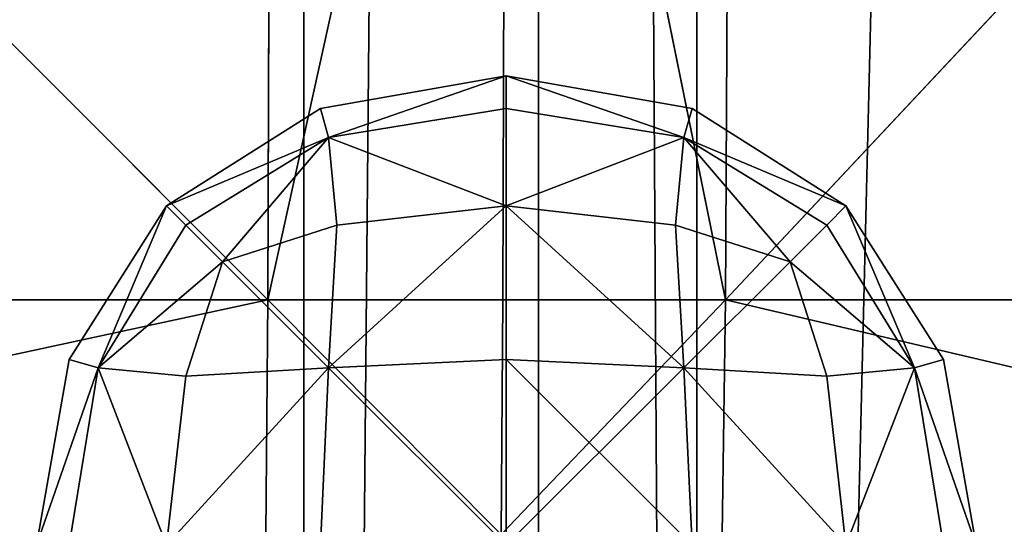
# Model space of a CAD drawing. Units: metres. Extents: x -0.463 to 0.463, y -0.452 to 0.452.
# Drawn here: x 0.293 to 0.315, y -0.151 to -0.14 of the extents above; entities that cross this region are included whole.
import ezdxf

# ---------------------------------------------------------------- set-up
doc = ezdxf.new("R2010")
doc.units = ezdxf.units.M
doc.header["$MEASUREMENT"] = 0

# ---------------------------------------------------------------- blocks, each defined once
blk = doc.blocks.new('870f8b0f-e02f-4d72-95fb-ec5bcf680e2c')
at = {"color": 0}
for p, q in [((299.795, -141.53, 394.313), (303.851, -140.818, 394.313)), ((303.851, -140.818, 394.313), (299.975, -142.163, 393.538)), ((303.851, -140.818, 394.313), (299.975, -142.163, 395.089)), ((303.851, -141.53, 393.502), (303.851, -140.818, 394.313)), ((303.851, -140.818, 394.313), (307.728, -142.163, 393.538)), ((303.851, -140.818, 394.313), (307.908, -141.53, 394.313)), ((303.852, -141.53, 395.125), (303.851, -140.818, 394.313)), ((303.851, -140.818, 394.313), (307.728, -142.163, 395.089)), ((296.438, -143.658, 394.313), (299.795, -141.53, 394.313)), ((299.795, -141.53, 394.313), (299.975, -142.163, 393.538)), ((299.795, -141.53, 394.313), (299.975, -142.163, 395.089)), ((303.851, -141.53, 393.502), (299.975, -142.163, 393.538)), ((303.852, -141.53, 395.125), (299.975, -142.163, 395.089)), ((307.728, -142.163, 393.538), (303.851, -141.53, 393.502)), ((303.851, -143.658, 392.831), (303.851, -141.53, 393.502)), ((303.851, -143.658, 395.796), (303.852, -141.53, 395.125)), ((307.728, -142.163, 395.089), (303.852, -141.53, 395.125)), ((307.908, -141.53, 394.313), (307.728, -142.163, 393.538)), ((307.908, -141.53, 394.313), (307.728, -142.163, 395.089)), ((307.908, -141.53, 394.313), (311.265, -143.658, 394.313)), ((296.438, -143.658, 394.313), (299.975, -142.163, 393.538)), ((296.438, -143.658, 394.313), (299.975, -142.163, 395.089)), ((299.975, -142.163, 393.538), (296.857, -144.077, 393.574)), ((299.975, -142.163, 395.089), (296.857, -144.077, 395.052)), ((297.659, -144.879, 393.075), (299.975, -142.163, 393.538)), ((297.659, -144.879, 395.552), (299.975, -142.163, 395.089)), ((303.851, -143.658, 392.831), (299.975, -142.163, 393.538)), ((300.156, -144.077, 392.914), (299.975, -142.163, 393.538)), ((300.156, -144.077, 395.712), (299.975, -142.163, 395.089)), ((303.851, -143.658, 395.796), (299.975, -142.163, 395.089)), ((303.851, -143.658, 392.831), (307.728, -142.163, 393.538)), ((303.851, -143.658, 395.796), (307.728, -142.163, 395.089)), ((307.547, -144.077, 392.914), (307.728, -142.163, 393.538)), ((307.547, -144.077, 395.712), (307.728, -142.163, 395.089)), ((311.265, -143.658, 394.313), (307.728, -142.163, 393.538)), ((310.846, -144.077, 393.574), (307.728, -142.163, 393.538)), ((310.044, -144.879, 393.075), (307.728, -142.163, 393.538)), ((310.044, -144.879, 395.552), (307.728, -142.163, 395.089)), ((310.846, -144.077, 395.052), (307.728, -142.163, 395.089)), ((311.265, -143.658, 394.313), (307.728, -142.163, 395.089)), ((294.31, -147.015, 394.313), (296.438, -143.658, 394.313)), ((296.438, -143.658, 394.313), (294.943, -147.195, 393.538)), ((296.438, -143.658, 394.313), (294.943, -147.195, 395.089)), ((296.438, -143.658, 394.313), (296.857, -144.077, 393.574)), ((296.857, -144.077, 395.052), (296.438, -143.658, 394.313)), ((303.851, -143.658, 392.831), (299.975, -147.195, 392.532)), ((303.851, -143.658, 395.796), (299.975, -147.195, 396.095)), ((303.851, -143.658, 392.831), (300.156, -144.077, 392.914)), ((300.156, -144.077, 395.712), (303.851, -143.658, 395.796)), ((307.547, -144.077, 392.914), (303.851, -143.658, 392.831)), ((303.851, -143.658, 392.831), (303.851, -147.015, 392.405)), ((303.851, -143.658, 392.831), (307.728, -147.195, 392.532)), ((303.851, -143.658, 395.796), (307.547, -144.077, 395.712)), ((303.851, -147.015, 396.222), (303.851, -143.658, 395.796)), ((303.851, -143.658, 395.796), (307.728, -147.195, 396.095)), ((311.265, -143.658, 394.313), (310.846, -144.077, 393.574)), ((310.846, -144.077, 395.052), (311.265, -143.658, 394.313)), ((311.265, -143.658, 394.313), (312.76, -147.195, 393.538)), ((311.265, -143.658, 394.313), (313.393, -147.015, 394.313)), ((311.265, -143.658, 394.313), (312.76, -147.195, 395.089)), ((296.857, -144.077, 393.574), (294.943, -147.195, 393.538)), ((296.857, -144.077, 395.052), (294.943, -147.195, 395.089)), ((296.857, -144.077, 393.574), (297.659, -144.879, 393.075)), ((297.659, -144.879, 395.552), (296.857, -144.077, 395.052)), ((300.156, -144.077, 392.914), (297.659, -144.879, 393.075)), ((297.659, -144.879, 395.552), (300.156, -144.077, 395.712)), ((300.156, -144.077, 392.914), (299.975, -147.195, 392.532)), ((300.156, -144.077, 395.712), (299.975, -147.195, 396.095)), ((310.044, -144.879, 393.075), (307.547, -144.077, 392.914)), ((307.547, -144.077, 392.914), (307.728, -147.195, 392.532)), ((307.547, -144.077, 395.712), (310.044, -144.879, 395.552)), ((307.547, -144.077, 395.712), (307.728, -147.195, 396.095)), ((310.846, -144.077, 393.574), (310.044, -144.879, 393.075)), ((310.044, -144.879, 395.552), (310.846, -144.077, 395.052)), ((312.76, -147.195, 393.538), (310.846, -144.077, 393.574)), ((312.76, -147.195, 395.089), (310.846, -144.077, 395.052)), ((297.659, -144.879, 393.075), (294.943, -147.195, 393.538)), ((297.659, -144.879, 395.552), (294.943, -147.195, 395.089)), ((297.659, -144.879, 393.075), (296.857, -147.376, 392.915)), ((296.857, -147.376, 395.712), (297.659, -144.879, 395.552)), ((297.659, -144.879, 393.075), (299.975, -147.195, 392.532)), ((297.659, -144.879, 395.552), (299.975, -147.195, 396.095)), ((310.044, -144.879, 393.075), (307.728, -147.195, 392.532)), ((310.044, -144.879, 395.552), (307.728, -147.195, 396.095)), ((310.846, -147.376, 392.914), (310.044, -144.879, 393.075)), ((310.044, -144.879, 393.075), (312.76, -147.195, 393.538)), ((310.044, -144.879, 395.552), (312.76, -147.195, 395.089)), ((310.044, -144.879, 395.552), (310.846, -147.376, 395.712)), ((293.598, -151.071, 394.313), (294.31, -147.015, 394.313)), ((294.31, -147.015, 394.313), (294.943, -147.195, 393.538)), ((294.31, -147.015, 394.313), (294.943, -147.195, 395.089)), ((303.851, -147.015, 392.405), (299.975, -147.195, 392.532)), ((303.851, -147.015, 396.222), (299.975, -147.195, 396.095)), ((303.851, -147.015, 392.405), (303.851, -151.071, 392.263)), ((303.851, -147.015, 392.405), (307.728, -147.195, 392.532)), ((303.851, -151.071, 396.364), (303.851, -147.015, 396.222)), ((307.728, -147.195, 396.095), (303.851, -147.015, 396.222)), ((313.393, -147.015, 394.313), (312.76, -147.195, 393.538)), ((313.393, -147.015, 394.313), (312.76, -147.195, 395.089)), ((313.393, -147.015, 394.313), (314.105, -151.071, 394.313)), ((293.598, -151.071, 394.313), (294.943, -147.195, 393.538)), ((293.598, -151.071, 394.313), (294.943, -147.195, 395.089)), ((294.943, -147.195, 393.538), (294.31, -151.071, 393.502)), ((294.943, -147.195, 395.089), (294.31, -151.071, 395.125)), ((296.857, -147.376, 392.915), (294.943, -147.195, 393.538)), ((296.438, -151.071, 392.831), (294.943, -147.195, 393.538)), ((296.438, -151.071, 395.796), (294.943, -147.195, 395.089)), ((296.857, -147.376, 395.712), (294.943, -147.195, 395.089)), ((296.438, -151.071, 392.831), (299.975, -147.195, 392.532)), ((296.438, -151.071, 395.796), (299.975, -147.195, 396.095)), ((296.857, -147.376, 392.915), (296.438, -151.071, 392.831)), ((296.438, -151.071, 395.796), (296.857, -147.376, 395.712)), ((296.857, -147.376, 392.915), (299.975, -147.195, 392.532)), ((299.975, -147.195, 396.095), (296.857, -147.376, 395.712)), ((299.975, -147.195, 392.532), (299.795, -151.071, 392.405)), ((299.795, -151.071, 396.222), (299.975, -147.195, 396.095)), ((307.728, -147.195, 392.532), (307.908, -151.071, 392.405)), ((310.846, -147.376, 392.914), (307.728, -147.195, 392.532)), ((311.265, -151.071, 392.831), (307.728, -147.195, 392.532)), ((307.908, -151.071, 396.222), (307.728, -147.195, 396.095)), ((311.265, -151.071, 395.796), (307.728, -147.195, 396.095)), ((310.846, -147.376, 395.712), (307.728, -147.195, 396.095)), ((310.846, -147.376, 392.914), (312.76, -147.195, 393.538)), ((310.846, -147.376, 395.712), (312.76, -147.195, 395.089)), ((311.265, -151.071, 392.831), (310.846, -147.376, 392.914)), ((310.846, -147.376, 395.712), (311.265, -151.071, 395.796)), ((311.265, -151.071, 392.831), (312.76, -147.195, 393.538)), ((311.265, -151.071, 395.796), (312.76, -147.195, 395.089)), ((314.105, -151.071, 394.313), (312.76, -147.195, 393.538)), ((313.393, -151.071, 393.502), (312.76, -147.195, 393.538)), ((313.393, -151.071, 395.125), (312.76, -147.195, 395.089)), ((314.105, -151.071, 394.313), (312.76, -147.195, 395.089))]:
    blk.add_line(p, q, dxfattribs=at)
mesh = blk.add_polyface(dxfattribs=at)
corners = [(303.851, -140.818, 394.313), (299.975, -142.163, 393.538), (299.795, -141.53, 394.313)]
mesh.append_faces([[corners[k] for k in face] for face in [(0, 1, 2)]], dxfattribs={"color": 0})
mesh = blk.add_polyface(dxfattribs=at)
corners = [(299.975, -142.163, 395.089), (303.851, -140.818, 394.313), (299.795, -141.53, 394.313)]
mesh.append_faces([[corners[k] for k in face] for face in [(0, 1, 2)]], dxfattribs={"color": 0})
mesh = blk.add_polyface(dxfattribs=at)
corners = [(303.851, -140.818, 394.313), (303.851, -141.53, 393.502), (299.975, -142.163, 393.538)]
mesh.append_faces([[corners[k] for k in face] for face in [(0, 1, 2)]], dxfattribs={"color": 0})
mesh = blk.add_polyface(dxfattribs=at)
corners = [(303.852, -141.53, 395.125), (303.851, -140.818, 394.313), (299.975, -142.163, 395.089)]
mesh.append_faces([[corners[k] for k in face] for face in [(0, 1, 2)]], dxfattribs={"color": 0})
mesh = blk.add_polyface(dxfattribs=at)
corners = [(303.851, -140.818, 394.313), (307.728, -142.163, 393.538), (303.851, -141.53, 393.502)]
mesh.append_faces([[corners[k] for k in face] for face in [(0, 1, 2)]], dxfattribs={"color": 0})
mesh = blk.add_polyface(dxfattribs=at)
corners = [(307.908, -141.53, 394.313), (307.728, -142.163, 393.538), (303.851, -140.818, 394.313)]
mesh.append_faces([[corners[k] for k in face] for face in [(0, 1, 2)]], dxfattribs={"color": 0})
mesh = blk.add_polyface(dxfattribs=at)
corners = [(307.728, -142.163, 395.089), (307.908, -141.53, 394.313), (303.851, -140.818, 394.313)]
mesh.append_faces([[corners[k] for k in face] for face in [(0, 1, 2)]], dxfattribs={"color": 0})
mesh = blk.add_polyface(dxfattribs=at)
corners = [(303.852, -141.53, 395.125), (307.728, -142.163, 395.089), (303.851, -140.818, 394.313)]
mesh.append_faces([[corners[k] for k in face] for face in [(0, 1, 2)]], dxfattribs={"color": 0})
mesh = blk.add_polyface(dxfattribs=at)
corners = [(299.795, -141.53, 394.313), (299.975, -142.163, 393.538), (296.438, -143.658, 394.313)]
mesh.append_faces([[corners[k] for k in face] for face in [(0, 1, 2)]], dxfattribs={"color": 0})
mesh = blk.add_polyface(dxfattribs=at)
corners = [(299.975, -142.163, 395.089), (299.795, -141.53, 394.313), (296.438, -143.658, 394.313)]
mesh.append_faces([[corners[k] for k in face] for face in [(0, 1, 2)]], dxfattribs={"color": 0})
mesh = blk.add_polyface(dxfattribs=at)
corners = [(303.851, -143.658, 392.831), (299.975, -142.163, 393.538), (303.851, -141.53, 393.502)]
mesh.append_faces([[corners[k] for k in face] for face in [(0, 1, 2)]], dxfattribs={"color": 0})
mesh = blk.add_polyface(dxfattribs=at)
corners = [(303.852, -141.53, 395.125), (299.975, -142.163, 395.089), (303.851, -143.658, 395.796)]
mesh.append_faces([[corners[k] for k in face] for face in [(0, 1, 2)]], dxfattribs={"color": 0})
mesh = blk.add_polyface(dxfattribs=at)
corners = [(307.728, -142.163, 393.538), (303.851, -143.658, 392.831), (303.851, -141.53, 393.502)]
mesh.append_faces([[corners[k] for k in face] for face in [(0, 1, 2)]], dxfattribs={"color": 0})
mesh = blk.add_polyface(dxfattribs=at)
corners = [(307.728, -142.163, 395.089), (303.852, -141.53, 395.125), (303.851, -143.658, 395.796)]
mesh.append_faces([[corners[k] for k in face] for face in [(0, 1, 2)]], dxfattribs={"color": 0})
mesh = blk.add_polyface(dxfattribs=at)
corners = [(311.265, -143.658, 394.313), (307.728, -142.163, 393.538), (307.908, -141.53, 394.313)]
mesh.append_faces([[corners[k] for k in face] for face in [(0, 1, 2)]], dxfattribs={"color": 0})
mesh = blk.add_polyface(dxfattribs=at)
corners = [(307.728, -142.163, 395.089), (311.265, -143.658, 394.313), (307.908, -141.53, 394.313)]
mesh.append_faces([[corners[k] for k in face] for face in [(0, 1, 2)]], dxfattribs={"color": 0})
mesh = blk.add_polyface(dxfattribs=at)
corners = [(296.438, -143.658, 394.313), (299.975, -142.163, 393.538), (296.857, -144.077, 393.574)]
mesh.append_faces([[corners[k] for k in face] for face in [(0, 1, 2)]], dxfattribs={"color": 0})
mesh = blk.add_polyface(dxfattribs=at)
corners = [(299.975, -142.163, 395.089), (296.438, -143.658, 394.313), (296.857, -144.077, 395.052)]
mesh.append_faces([[corners[k] for k in face] for face in [(0, 1, 2)]], dxfattribs={"color": 0})
mesh = blk.add_polyface(dxfattribs=at)
corners = [(299.975, -142.163, 393.538), (297.659, -144.879, 393.075), (296.857, -144.077, 393.574)]
mesh.append_faces([[corners[k] for k in face] for face in [(0, 1, 2)]], dxfattribs={"color": 0})
mesh = blk.add_polyface(dxfattribs=at)
corners = [(299.975, -142.163, 395.089), (296.857, -144.077, 395.052), (297.659, -144.879, 395.552)]
mesh.append_faces([[corners[k] for k in face] for face in [(0, 1, 2)]], dxfattribs={"color": 0})
mesh = blk.add_polyface(dxfattribs=at)
corners = [(300.156, -144.077, 392.914), (297.659, -144.879, 393.075), (299.975, -142.163, 393.538)]
mesh.append_faces([[corners[k] for k in face] for face in [(0, 1, 2)]], dxfattribs={"color": 0})
mesh = blk.add_polyface(dxfattribs=at)
corners = [(300.156, -144.077, 395.712), (299.975, -142.163, 395.089), (297.659, -144.879, 395.552)]
mesh.append_faces([[corners[k] for k in face] for face in [(0, 1, 2)]], dxfattribs={"color": 0})
mesh = blk.add_polyface(dxfattribs=at)
corners = [(303.851, -143.658, 392.831), (300.156, -144.077, 392.914), (299.975, -142.163, 393.538)]
mesh.append_faces([[corners[k] for k in face] for face in [(0, 1, 2)]], dxfattribs={"color": 0})
mesh = blk.add_polyface(dxfattribs=at)
corners = [(303.851, -143.658, 395.796), (299.975, -142.163, 395.089), (300.156, -144.077, 395.712)]
mesh.append_faces([[corners[k] for k in face] for face in [(0, 1, 2)]], dxfattribs={"color": 0})
mesh = blk.add_polyface(dxfattribs=at)
corners = [(307.728, -142.163, 393.538), (307.547, -144.077, 392.914), (303.851, -143.658, 392.831)]
mesh.append_faces([[corners[k] for k in face] for face in [(0, 1, 2)]], dxfattribs={"color": 0})
mesh = blk.add_polyface(dxfattribs=at)
corners = [(307.728, -142.163, 395.089), (303.851, -143.658, 395.796), (307.547, -144.077, 395.712)]
mesh.append_faces([[corners[k] for k in face] for face in [(0, 1, 2)]], dxfattribs={"color": 0})
mesh = blk.add_polyface(dxfattribs=at)
corners = [(310.044, -144.879, 393.075), (307.547, -144.077, 392.914), (307.728, -142.163, 393.538)]
mesh.append_faces([[corners[k] for k in face] for face in [(0, 1, 2)]], dxfattribs={"color": 0})
mesh = blk.add_polyface(dxfattribs=at)
corners = [(310.044, -144.879, 395.552), (307.728, -142.163, 395.089), (307.547, -144.077, 395.712)]
mesh.append_faces([[corners[k] for k in face] for face in [(0, 1, 2)]], dxfattribs={"color": 0})
mesh = blk.add_polyface(dxfattribs=at)
corners = [(311.265, -143.658, 394.313), (310.846, -144.077, 393.574), (307.728, -142.163, 393.538)]
mesh.append_faces([[corners[k] for k in face] for face in [(0, 1, 2)]], dxfattribs={"color": 0})
mesh = blk.add_polyface(dxfattribs=at)
corners = [(310.846, -144.077, 393.574), (310.044, -144.879, 393.075), (307.728, -142.163, 393.538)]
mesh.append_faces([[corners[k] for k in face] for face in [(0, 1, 2)]], dxfattribs={"color": 0})
mesh = blk.add_polyface(dxfattribs=at)
corners = [(310.846, -144.077, 395.052), (307.728, -142.163, 395.089), (310.044, -144.879, 395.552)]
mesh.append_faces([[corners[k] for k in face] for face in [(0, 1, 2)]], dxfattribs={"color": 0})
mesh = blk.add_polyface(dxfattribs=at)
corners = [(307.728, -142.163, 395.089), (310.846, -144.077, 395.052), (311.265, -143.658, 394.313)]
mesh.append_faces([[corners[k] for k in face] for face in [(0, 1, 2)]], dxfattribs={"color": 0})
mesh = blk.add_polyface(dxfattribs=at)
corners = [(296.438, -143.658, 394.313), (294.943, -147.195, 393.538), (294.31, -147.015, 394.313)]
mesh.append_faces([[corners[k] for k in face] for face in [(0, 1, 2)]], dxfattribs={"color": 0})
mesh = blk.add_polyface(dxfattribs=at)
corners = [(296.438, -143.658, 394.313), (294.31, -147.015, 394.313), (294.943, -147.195, 395.089)]
mesh.append_faces([[corners[k] for k in face] for face in [(0, 1, 2)]], dxfattribs={"color": 0})
mesh = blk.add_polyface(dxfattribs=at)
corners = [(296.438, -143.658, 394.313), (296.857, -144.077, 393.574), (294.943, -147.195, 393.538)]
mesh.append_faces([[corners[k] for k in face] for face in [(0, 1, 2)]], dxfattribs={"color": 0})
mesh = blk.add_polyface(dxfattribs=at)
corners = [(296.438, -143.658, 394.313), (294.943, -147.195, 395.089), (296.857, -144.077, 395.052)]
mesh.append_faces([[corners[k] for k in face] for face in [(0, 1, 2)]], dxfattribs={"color": 0})
mesh = blk.add_polyface(dxfattribs=at)
corners = [(303.851, -143.658, 392.831), (299.975, -147.195, 392.532), (300.156, -144.077, 392.914)]
mesh.append_faces([[corners[k] for k in face] for face in [(0, 1, 2)]], dxfattribs={"color": 0})
mesh = blk.add_polyface(dxfattribs=at)
corners = [(303.851, -147.015, 392.405), (299.975, -147.195, 392.532), (303.851, -143.658, 392.831)]
mesh.append_faces([[corners[k] for k in face] for face in [(0, 1, 2)]], dxfattribs={"color": 0})
mesh = blk.add_polyface(dxfattribs=at)
corners = [(303.851, -143.658, 395.796), (299.975, -147.195, 396.095), (303.851, -147.015, 396.222)]
mesh.append_faces([[corners[k] for k in face] for face in [(0, 1, 2)]], dxfattribs={"color": 0})
mesh = blk.add_polyface(dxfattribs=at)
corners = [(303.851, -143.658, 395.796), (300.156, -144.077, 395.712), (299.975, -147.195, 396.095)]
mesh.append_faces([[corners[k] for k in face] for face in [(0, 1, 2)]], dxfattribs={"color": 0})
mesh = blk.add_polyface(dxfattribs=at)
corners = [(307.728, -147.195, 392.532), (303.851, -147.015, 392.405), (303.851, -143.658, 392.831)]
mesh.append_faces([[corners[k] for k in face] for face in [(0, 1, 2)]], dxfattribs={"color": 0})
mesh = blk.add_polyface(dxfattribs=at)
corners = [(307.728, -147.195, 392.532), (303.851, -143.658, 392.831), (307.547, -144.077, 392.914)]
mesh.append_faces([[corners[k] for k in face] for face in [(0, 1, 2)]], dxfattribs={"color": 0})
mesh = blk.add_polyface(dxfattribs=at)
corners = [(307.728, -147.195, 396.095), (307.547, -144.077, 395.712), (303.851, -143.658, 395.796)]
mesh.append_faces([[corners[k] for k in face] for face in [(0, 1, 2)]], dxfattribs={"color": 0})
mesh = blk.add_polyface(dxfattribs=at)
corners = [(307.728, -147.195, 396.095), (303.851, -143.658, 395.796), (303.851, -147.015, 396.222)]
mesh.append_faces([[corners[k] for k in face] for face in [(0, 1, 2)]], dxfattribs={"color": 0})
mesh = blk.add_polyface(dxfattribs=at)
corners = [(311.265, -143.658, 394.313), (312.76, -147.195, 393.538), (310.846, -144.077, 393.574)]
mesh.append_faces([[corners[k] for k in face] for face in [(0, 1, 2)]], dxfattribs={"color": 0})
mesh = blk.add_polyface(dxfattribs=at)
corners = [(311.265, -143.658, 394.313), (310.846, -144.077, 395.052), (312.76, -147.195, 395.089)]
mesh.append_faces([[corners[k] for k in face] for face in [(0, 1, 2)]], dxfattribs={"color": 0})
mesh = blk.add_polyface(dxfattribs=at)
corners = [(311.265, -143.658, 394.313), (313.393, -147.015, 394.313), (312.76, -147.195, 393.538)]
mesh.append_faces([[corners[k] for k in face] for face in [(0, 1, 2)]], dxfattribs={"color": 0})
mesh = blk.add_polyface(dxfattribs=at)
corners = [(311.265, -143.658, 394.313), (312.76, -147.195, 395.089), (313.393, -147.015, 394.313)]
mesh.append_faces([[corners[k] for k in face] for face in [(0, 1, 2)]], dxfattribs={"color": 0})
mesh = blk.add_polyface(dxfattribs=at)
corners = [(297.659, -144.879, 393.075), (294.943, -147.195, 393.538), (296.857, -144.077, 393.574)]
mesh.append_faces([[corners[k] for k in face] for face in [(0, 1, 2)]], dxfattribs={"color": 0})
mesh = blk.add_polyface(dxfattribs=at)
corners = [(297.659, -144.879, 395.552), (296.857, -144.077, 395.052), (294.943, -147.195, 395.089)]
mesh.append_faces([[corners[k] for k in face] for face in [(0, 1, 2)]], dxfattribs={"color": 0})
mesh = blk.add_polyface(dxfattribs=at)
corners = [(300.156, -144.077, 392.914), (299.975, -147.195, 392.532), (297.659, -144.879, 393.075)]
mesh.append_faces([[corners[k] for k in face] for face in [(0, 1, 2)]], dxfattribs={"color": 0})
mesh = blk.add_polyface(dxfattribs=at)
corners = [(300.156, -144.077, 395.712), (297.659, -144.879, 395.552), (299.975, -147.195, 396.095)]
mesh.append_faces([[corners[k] for k in face] for face in [(0, 1, 2)]], dxfattribs={"color": 0})
mesh = blk.add_polyface(dxfattribs=at)
corners = [(310.044, -144.879, 393.075), (307.728, -147.195, 392.532), (307.547, -144.077, 392.914)]
mesh.append_faces([[corners[k] for k in face] for face in [(0, 1, 2)]], dxfattribs={"color": 0})
mesh = blk.add_polyface(dxfattribs=at)
corners = [(310.044, -144.879, 395.552), (307.547, -144.077, 395.712), (307.728, -147.195, 396.095)]
mesh.append_faces([[corners[k] for k in face] for face in [(0, 1, 2)]], dxfattribs={"color": 0})
mesh = blk.add_polyface(dxfattribs=at)
corners = [(312.76, -147.195, 393.538), (310.044, -144.879, 393.075), (310.846, -144.077, 393.574)]
mesh.append_faces([[corners[k] for k in face] for face in [(0, 1, 2)]], dxfattribs={"color": 0})
mesh = blk.add_polyface(dxfattribs=at)
corners = [(312.76, -147.195, 395.089), (310.846, -144.077, 395.052), (310.044, -144.879, 395.552)]
mesh.append_faces([[corners[k] for k in face] for face in [(0, 1, 2)]], dxfattribs={"color": 0})
mesh = blk.add_polyface(dxfattribs=at)
corners = [(297.659, -144.879, 393.075), (296.857, -147.376, 392.915), (294.943, -147.195, 393.538)]
mesh.append_faces([[corners[k] for k in face] for face in [(0, 1, 2)]], dxfattribs={"color": 0})
mesh = blk.add_polyface(dxfattribs=at)
corners = [(297.659, -144.879, 395.552), (294.943, -147.195, 395.089), (296.857, -147.376, 395.712)]
mesh.append_faces([[corners[k] for k in face] for face in [(0, 1, 2)]], dxfattribs={"color": 0})
mesh = blk.add_polyface(dxfattribs=at)
corners = [(299.975, -147.195, 392.532), (296.857, -147.376, 392.915), (297.659, -144.879, 393.075)]
mesh.append_faces([[corners[k] for k in face] for face in [(0, 1, 2)]], dxfattribs={"color": 0})
mesh = blk.add_polyface(dxfattribs=at)
corners = [(299.975, -147.195, 396.095), (297.659, -144.879, 395.552), (296.857, -147.376, 395.712)]
mesh.append_faces([[corners[k] for k in face] for face in [(0, 1, 2)]], dxfattribs={"color": 0})
mesh = blk.add_polyface(dxfattribs=at)
corners = [(310.846, -147.376, 392.914), (307.728, -147.195, 392.532), (310.044, -144.879, 393.075)]
mesh.append_faces([[corners[k] for k in face] for face in [(0, 1, 2)]], dxfattribs={"color": 0})
mesh = blk.add_polyface(dxfattribs=at)
corners = [(310.846, -147.376, 395.712), (310.044, -144.879, 395.552), (307.728, -147.195, 396.095)]
mesh.append_faces([[corners[k] for k in face] for face in [(0, 1, 2)]], dxfattribs={"color": 0})
mesh = blk.add_polyface(dxfattribs=at)
corners = [(312.76, -147.195, 393.538), (310.846, -147.376, 392.914), (310.044, -144.879, 393.075)]
mesh.append_faces([[corners[k] for k in face] for face in [(0, 1, 2)]], dxfattribs={"color": 0})
mesh = blk.add_polyface(dxfattribs=at)
corners = [(312.76, -147.195, 395.089), (310.044, -144.879, 395.552), (310.846, -147.376, 395.712)]
mesh.append_faces([[corners[k] for k in face] for face in [(0, 1, 2)]], dxfattribs={"color": 0})
mesh = blk.add_polyface(dxfattribs=at)
corners = [(294.31, -147.015, 394.313), (294.943, -147.195, 393.538), (293.598, -151.071, 394.313)]
mesh.append_faces([[corners[k] for k in face] for face in [(0, 1, 2)]], dxfattribs={"color": 0})
mesh = blk.add_polyface(dxfattribs=at)
corners = [(294.31, -147.015, 394.313), (293.598, -151.071, 394.313), (294.943, -147.195, 395.089)]
mesh.append_faces([[corners[k] for k in face] for face in [(0, 1, 2)]], dxfattribs={"color": 0})
mesh = blk.add_polyface(dxfattribs=at)
corners = [(299.975, -147.195, 392.532), (303.851, -151.071, 392.263), (299.795, -151.071, 392.405), (303.851, -147.015, 392.405)]
mesh.append_faces([[corners[k] for k in face] for face in [(0, 1, 2), (1, 0, 3)]], dxfattribs={"vtx0": -1, "color": 0})
mesh = blk.add_polyface(dxfattribs=at)
corners = [(303.851, -151.071, 396.364), (299.975, -147.195, 396.095), (299.795, -151.071, 396.222), (303.851, -147.015, 396.222)]
mesh.append_faces([[corners[k] for k in face] for face in [(0, 1, 2), (1, 0, 3)]], dxfattribs={"vtx0": -1, "color": 0})
mesh = blk.add_polyface(dxfattribs=at)
corners = [(307.728, -147.195, 392.532), (303.851, -151.071, 392.263), (303.851, -147.015, 392.405), (307.908, -151.071, 392.405)]
mesh.append_faces([[corners[k] for k in face] for face in [(0, 1, 2), (1, 0, 3)]], dxfattribs={"vtx0": -1, "color": 0})
mesh = blk.add_polyface(dxfattribs=at)
corners = [(307.908, -151.071, 396.222), (303.851, -147.015, 396.222), (303.851, -151.071, 396.364), (307.728, -147.195, 396.095)]
mesh.append_faces([[corners[k] for k in face] for face in [(0, 1, 2), (1, 0, 3)]], dxfattribs={"vtx0": -1, "color": 0})
mesh = blk.add_polyface(dxfattribs=at)
corners = [(313.393, -147.015, 394.313), (314.105, -151.071, 394.313), (312.76, -147.195, 393.538)]
mesh.append_faces([[corners[k] for k in face] for face in [(0, 1, 2)]], dxfattribs={"color": 0})
mesh = blk.add_polyface(dxfattribs=at)
corners = [(313.393, -147.015, 394.313), (312.76, -147.195, 395.089), (314.105, -151.071, 394.313)]
mesh.append_faces([[corners[k] for k in face] for face in [(0, 1, 2)]], dxfattribs={"color": 0})
mesh = blk.add_polyface(dxfattribs=at)
corners = [(294.943, -147.195, 393.538), (294.31, -151.071, 393.502), (293.598, -151.071, 394.313)]
mesh.append_faces([[corners[k] for k in face] for face in [(0, 1, 2)]], dxfattribs={"color": 0})
mesh = blk.add_polyface(dxfattribs=at)
corners = [(294.943, -147.195, 395.089), (293.598, -151.071, 394.313), (294.31, -151.071, 395.125)]
mesh.append_faces([[corners[k] for k in face] for face in [(0, 1, 2)]], dxfattribs={"color": 0})
mesh = blk.add_polyface(dxfattribs=at)
corners = [(296.438, -151.071, 392.831), (294.31, -151.071, 393.502), (294.943, -147.195, 393.538)]
mesh.append_faces([[corners[k] for k in face] for face in [(0, 1, 2)]], dxfattribs={"color": 0})
mesh = blk.add_polyface(dxfattribs=at)
corners = [(296.438, -151.071, 395.796), (294.943, -147.195, 395.089), (294.31, -151.071, 395.125)]
mesh.append_faces([[corners[k] for k in face] for face in [(0, 1, 2)]], dxfattribs={"color": 0})
mesh = blk.add_polyface(dxfattribs=at)
corners = [(296.857, -147.376, 392.915), (296.438, -151.071, 392.831), (294.943, -147.195, 393.538)]
mesh.append_faces([[corners[k] for k in face] for face in [(0, 1, 2)]], dxfattribs={"color": 0})
mesh = blk.add_polyface(dxfattribs=at)
corners = [(296.857, -147.376, 395.712), (294.943, -147.195, 395.089), (296.438, -151.071, 395.796)]
mesh.append_faces([[corners[k] for k in face] for face in [(0, 1, 2)]], dxfattribs={"color": 0})
mesh = blk.add_polyface(dxfattribs=at)
corners = [(299.975, -147.195, 392.532), (299.795, -151.071, 392.405), (296.438, -151.071, 392.831)]
mesh.append_faces([[corners[k] for k in face] for face in [(0, 1, 2)]], dxfattribs={"color": 0})
mesh = blk.add_polyface(dxfattribs=at)
corners = [(299.975, -147.195, 392.532), (296.438, -151.071, 392.831), (296.857, -147.376, 392.915)]
mesh.append_faces([[corners[k] for k in face] for face in [(0, 1, 2)]], dxfattribs={"color": 0})
mesh = blk.add_polyface(dxfattribs=at)
corners = [(299.975, -147.195, 396.095), (296.857, -147.376, 395.712), (296.438, -151.071, 395.796)]
mesh.append_faces([[corners[k] for k in face] for face in [(0, 1, 2)]], dxfattribs={"color": 0})
mesh = blk.add_polyface(dxfattribs=at)
corners = [(299.975, -147.195, 396.095), (296.438, -151.071, 395.796), (299.795, -151.071, 396.222)]
mesh.append_faces([[corners[k] for k in face] for face in [(0, 1, 2)]], dxfattribs={"color": 0})
mesh = blk.add_polyface(dxfattribs=at)
corners = [(311.265, -151.071, 392.831), (307.728, -147.195, 392.532), (310.846, -147.376, 392.914)]
mesh.append_faces([[corners[k] for k in face] for face in [(0, 1, 2)]], dxfattribs={"color": 0})
mesh = blk.add_polyface(dxfattribs=at)
corners = [(311.265, -151.071, 392.831), (307.908, -151.071, 392.405), (307.728, -147.195, 392.532)]
mesh.append_faces([[corners[k] for k in face] for face in [(0, 1, 2)]], dxfattribs={"color": 0})
mesh = blk.add_polyface(dxfattribs=at)
corners = [(311.265, -151.071, 395.796), (307.728, -147.195, 396.095), (307.908, -151.071, 396.222)]
mesh.append_faces([[corners[k] for k in face] for face in [(0, 1, 2)]], dxfattribs={"color": 0})
mesh = blk.add_polyface(dxfattribs=at)
corners = [(311.265, -151.071, 395.796), (310.846, -147.376, 395.712), (307.728, -147.195, 396.095)]
mesh.append_faces([[corners[k] for k in face] for face in [(0, 1, 2)]], dxfattribs={"color": 0})
mesh = blk.add_polyface(dxfattribs=at)
corners = [(312.76, -147.195, 393.538), (311.265, -151.071, 392.831), (310.846, -147.376, 392.914)]
mesh.append_faces([[corners[k] for k in face] for face in [(0, 1, 2)]], dxfattribs={"color": 0})
mesh = blk.add_polyface(dxfattribs=at)
corners = [(312.76, -147.195, 395.089), (310.846, -147.376, 395.712), (311.265, -151.071, 395.796)]
mesh.append_faces([[corners[k] for k in face] for face in [(0, 1, 2)]], dxfattribs={"color": 0})
mesh = blk.add_polyface(dxfattribs=at)
corners = [(313.393, -151.071, 393.502), (311.265, -151.071, 392.831), (312.76, -147.195, 393.538)]
mesh.append_faces([[corners[k] for k in face] for face in [(0, 1, 2)]], dxfattribs={"color": 0})
mesh = blk.add_polyface(dxfattribs=at)
corners = [(313.393, -151.071, 395.125), (312.76, -147.195, 395.089), (311.265, -151.071, 395.796)]
mesh.append_faces([[corners[k] for k in face] for face in [(0, 1, 2)]], dxfattribs={"color": 0})
mesh = blk.add_polyface(dxfattribs=at)
corners = [(312.76, -147.195, 393.538), (314.105, -151.071, 394.313), (313.393, -151.071, 393.502)]
mesh.append_faces([[corners[k] for k in face] for face in [(0, 1, 2)]], dxfattribs={"color": 0})
mesh = blk.add_polyface(dxfattribs=at)
corners = [(312.76, -147.195, 395.089), (313.393, -151.071, 395.125), (314.105, -151.071, 394.313)]
mesh.append_faces([[corners[k] for k in face] for face in [(0, 1, 2)]], dxfattribs={"color": 0})
blk = doc.blocks.new('d6ddf4b2-2245-4016-8c19-88518bde6acc')
at = {"color": 0}
for p, q in [((275.101, -122.115, 410.226), (298.647, -145.714, 392.816)), ((298.647, -145.714, 392.816), (298.729, -122.115, 402.395)), ((303.852, -122.115, 398.253), (298.647, -145.714, 392.816)), ((303.779, -145.714, 387.356), (303.852, -122.115, 398.253)), ((303.852, -122.115, 398.253), (308.633, -145.714, 392.475)), ((330.742, -122.115, 408.324), (308.633, -145.714, 392.475)), ((308.758, -122.115, 402.052), (308.633, -145.714, 392.475)), ((274.914, -150.833, 399.017), (298.647, -145.714, 392.816)), ((274.981, -145.714, 403.02), (298.647, -145.714, 392.816)), ((298.602, -150.833, 387.495), (298.647, -145.714, 392.816)), ((303.739, -150.833, 381.302), (298.647, -145.714, 392.816)), ((303.779, -145.714, 387.356), (298.647, -145.714, 392.816)), ((303.739, -150.833, 381.302), (303.779, -145.714, 387.356)), ((303.739, -150.833, 381.302), (308.633, -145.714, 392.475)), ((303.779, -145.714, 387.356), (308.633, -145.714, 392.475)), ((308.564, -150.834, 387.154), (308.633, -145.714, 392.475)), ((308.633, -145.714, 392.475), (330.547, -145.714, 401.121)), ((330.44, -150.834, 397.12), (308.633, -145.714, 392.475))]:
    blk.add_line(p, q, dxfattribs=at)
mesh = blk.add_polyface(dxfattribs=at)
corners = [(-323.447, 122.333, 196.361), (-323.499, 28.769, 196.361), (-353.886, 75.499, 196.366), (-308.388, 5.13, 196.362), (-308.285, 146.025, 196.362), (-304.967, 0, 196.362), (-304.851, 151.167, 196.362), (-299.584, 226.686, 196.36), (-299.735, 156.326, 196.362), (-304.792, 179.909, 196.361), (-304.539, 302.127, 196.358), (-304.599, 273.384, 196.358), (-308.007, 296.985, 196.358), (-299.432, 297.045, 196.358), (-299.584, -226.686, 196.36), (-304.599, -273.384, 196.358), (-304.539, -302.127, 196.358), (-308.007, -296.985, 196.358), (-182.442, -303.142, 196.358), (-275.824, 302.365, 196.358), (-229.08, 307.109, 196.362), (-182.442, 303.142, 196.358), (-158.784, 307.676, 196.361), (-158.874, -298.209, 196.358), (-153.728, -303.382, 196.358), (-153.728, 303.382, 196.358), (-148.456, 307.772, 196.361), (-148.544, -298.309, 196.358), (-124.467, -303.701, 196.358), (-124.176, 327.654, 196.378), (307.954, 306.483, 196.362), (308.007, 296.985, 196.358), (304.539, 302.127, 196.358), (323.044, 326.274, 196.377), (308.007, -296.985, 196.358), (323.286, -302.031, 196.358), (353.367, 365.617, 196.393), (-124.176, -327.654, 196.378), (-148.456, -307.772, 196.361), (-29.194, 328.5, 196.375), (-29.194, -328.5, 196.375), (-5.208, 309.29, 196.361), (-5.208, -309.29, 196.361), (0, 305.059, 196.358), (0, -328.757, 196.375), (29.289, 275.967, 196.362), (5.208, -309.29, 196.361), (29.194, -328.5, 196.375), (124.176, -327.654, 196.378), (76.878, 299.093, 196.358), (124.586, 274.923, 196.361), (148.456, -307.772, 196.361), (153.728, 303.382, 196.358), (153.728, -303.382, 196.358), (158.874, 298.209, 196.358), (158.784, -307.676, 196.361), (182.442, -303.142, 196.358), (182.442, 303.142, 196.358), (275.824, 302.365, 196.358), (229.153, -297.627, 196.358), (275.824, -302.365, 196.358), (299.432, 297.045, 196.358), (299.432, -297.045, 196.358), (304.599, 273.384, 196.358), (304.539, -302.127, 196.358), (-323.499, -28.769, 196.361), (-323.447, -122.333, 196.361), (-353.886, -75.499, 196.366), (-308.388, -5.13, 196.362), (-308.285, -146.025, 196.362), (-304.851, -151.167, 196.362), (-304.792, -179.909, 196.361), (-308.272, -156.278, 196.362), (323.044, -326.274, 196.377), (307.954, -306.483, 196.362), (353.367, -365.617, 196.393), (386.962, 325.96, 196.395), (386.265, -406.081, 196.386), (386.862, 150.895, 196.395), (386.86, 122.165, 196.395), (386.855, 28.73, 196.395), (386.853, 0, 196.395), (387.113, 273.011, 196.397), (387.17, 301.73, 196.397), (386.862, -150.895, 196.395), (386.962, -325.96, 196.395), (386.86, -122.165, 196.395), (386.855, -28.73, 196.395), (386.921, -179.614, 196.395), (387.113, -273.011, 196.397), (387.17, -301.73, 196.397)]
mesh.append_faces([[corners[k] for k in face] for face in [(0, 1, 2), (7, 8, 9), (10, 11, 12), (15, 16, 17), (30, 31, 32), (28, 37, 38), (65, 66, 67), (35, 73, 74), (82, 76, 83), (85, 89, 90)]], dxfattribs={"vtx0": -1, "color": 0})
mesh.append_faces([[corners[k] for k in face] for face in [(1, 0, 3), (3, 4, 5), (11, 10, 7), (16, 14, 18), (18, 22, 23), (23, 22, 24), (24, 26, 27), (27, 26, 28), (34, 33, 35), (37, 39, 40), (40, 41, 42), (42, 43, 44), (44, 45, 46), (46, 45, 47), (47, 45, 48), (48, 50, 51), (51, 52, 53), (53, 54, 55), (55, 54, 56), (56, 58, 59), (59, 58, 60), (60, 61, 62), (62, 63, 64), (64, 63, 34), (66, 68, 69), (69, 5, 70), (71, 8, 14), (73, 35, 75), (75, 76, 77), (78, 76, 82), (77, 84, 85), (84, 77, 86), (86, 77, 87), (87, 77, 81)]], dxfattribs={"vtx0": -1, "vtx1": -1, "color": 0})
mesh.append_faces([[corners[k] for k in face] for face in [(7, 13, 14), (18, 14, 13), (31, 33, 34), (37, 28, 29), (70, 5, 6), (70, 8, 71), (14, 8, 7), (75, 35, 36), (77, 76, 78)]], dxfattribs={"vtx0": -1, "vtx1": -1, "vtx2": -1, "color": 0})
mesh.append_faces([[corners[k] for k in face] for face in [(3, 0, 4), (5, 4, 6), (7, 10, 13), (16, 15, 14), (18, 13, 19), (18, 19, 20), (18, 20, 21), (18, 21, 22), (24, 22, 25), (24, 25, 26), (28, 26, 29), (31, 30, 33), (35, 33, 36), (37, 29, 39), (40, 39, 41), (42, 41, 43), (44, 43, 45), (48, 45, 49), (48, 49, 50), (51, 50, 52), (53, 52, 54), (56, 54, 57), (56, 57, 58), (60, 58, 61), (62, 61, 63), (34, 63, 31), (66, 65, 68), (69, 68, 5), (70, 6, 8), (75, 36, 76), (77, 78, 79), (77, 79, 80), (77, 80, 81), (85, 84, 88), (85, 88, 89)]], dxfattribs={"vtx0": -1, "vtx2": -1, "color": 0})
mesh.append_faces([[corners[k] for k in face] for face in [(71, 72, 70)]], dxfattribs={"vtx2": -1, "color": 0})
mesh = blk.add_polyface(dxfattribs=at)
corners = [(298.647, -145.714, 392.816), (275.101, -122.115, 410.226), (274.981, -145.714, 403.02)]
mesh.append_faces([[corners[k] for k in face] for face in [(0, 1, 2)]], dxfattribs={"color": 0})
mesh = blk.add_polyface(dxfattribs=at)
corners = [(298.729, -122.115, 402.395), (275.101, -122.115, 410.226), (298.647, -145.714, 392.816)]
mesh.append_faces([[corners[k] for k in face] for face in [(0, 1, 2)]], dxfattribs={"color": 0})
mesh = blk.add_polyface(dxfattribs=at)
corners = [(303.852, -122.115, 398.253), (298.647, -145.714, 392.816), (303.779, -145.714, 387.356)]
mesh.append_faces([[corners[k] for k in face] for face in [(0, 1, 2)]], dxfattribs={"color": 0})
mesh = blk.add_polyface(dxfattribs=at)
corners = [(303.852, -122.115, 398.253), (298.729, -122.115, 402.395), (298.647, -145.714, 392.816)]
mesh.append_faces([[corners[k] for k in face] for face in [(0, 1, 2)]], dxfattribs={"color": 0})
mesh = blk.add_polyface(dxfattribs=at)
corners = [(303.852, -122.115, 398.253), (303.779, -145.714, 387.356), (308.633, -145.714, 392.475)]
mesh.append_faces([[corners[k] for k in face] for face in [(0, 1, 2)]], dxfattribs={"color": 0})
mesh = blk.add_polyface(dxfattribs=at)
corners = [(308.758, -122.115, 402.052), (303.852, -122.115, 398.253), (308.633, -145.714, 392.475)]
mesh.append_faces([[corners[k] for k in face] for face in [(0, 1, 2)]], dxfattribs={"color": 0})
mesh = blk.add_polyface(dxfattribs=at)
corners = [(330.742, -122.115, 408.324), (308.633, -145.714, 392.475), (330.547, -145.714, 401.121)]
mesh.append_faces([[corners[k] for k in face] for face in [(0, 1, 2)]], dxfattribs={"color": 0})
mesh = blk.add_polyface(dxfattribs=at)
corners = [(330.742, -122.115, 408.324), (308.758, -122.115, 402.052), (308.633, -145.714, 392.475)]
mesh.append_faces([[corners[k] for k in face] for face in [(0, 1, 2)]], dxfattribs={"color": 0})
mesh = blk.add_polyface(dxfattribs=at)
corners = [(298.647, -145.714, 392.816), (274.981, -145.714, 403.02), (274.914, -150.833, 399.017)]
mesh.append_faces([[corners[k] for k in face] for face in [(0, 1, 2)]], dxfattribs={"color": 0})
mesh = blk.add_polyface(dxfattribs=at)
corners = [(274.914, -150.833, 399.017), (298.602, -150.833, 387.495), (298.647, -145.714, 392.816)]
mesh.append_faces([[corners[k] for k in face] for face in [(0, 1, 2)]], dxfattribs={"color": 0})
mesh = blk.add_polyface(dxfattribs=at)
corners = [(298.647, -145.714, 392.816), (298.602, -150.833, 387.495), (303.739, -150.833, 381.302)]
mesh.append_faces([[corners[k] for k in face] for face in [(0, 1, 2)]], dxfattribs={"color": 0})
mesh = blk.add_polyface(dxfattribs=at)
corners = [(298.647, -145.714, 392.816), (303.739, -150.833, 381.302), (303.779, -145.714, 387.356)]
mesh.append_faces([[corners[k] for k in face] for face in [(0, 1, 2)]], dxfattribs={"color": 0})
mesh = blk.add_polyface(dxfattribs=at)
corners = [(308.633, -145.714, 392.475), (303.779, -145.714, 387.356), (303.739, -150.833, 381.302)]
mesh.append_faces([[corners[k] for k in face] for face in [(0, 1, 2)]], dxfattribs={"color": 0})
mesh = blk.add_polyface(dxfattribs=at)
corners = [(308.633, -145.714, 392.475), (303.739, -150.833, 381.302), (308.564, -150.834, 387.154)]
mesh.append_faces([[corners[k] for k in face] for face in [(0, 1, 2)]], dxfattribs={"color": 0})
mesh = blk.add_polyface(dxfattribs=at)
corners = [(330.44, -150.834, 397.12), (308.633, -145.714, 392.475), (308.564, -150.834, 387.154)]
mesh.append_faces([[corners[k] for k in face] for face in [(0, 1, 2)]], dxfattribs={"color": 0})
mesh = blk.add_polyface(dxfattribs=at)
corners = [(330.547, -145.714, 401.121), (308.633, -145.714, 392.475), (330.44, -150.834, 397.12)]
mesh.append_faces([[corners[k] for k in face] for face in [(0, 1, 2)]], dxfattribs={"color": 0})
blk = doc.blocks.new('711733ab-26a3-4468-a3bc-d2f1b73979ed')
at = {"color": 250, "true_color": 0x181818, "xscale": 0.001, "yscale": 0.001, "zscale": 0.001}
for name in ['d6ddf4b2-2245-4016-8c19-88518bde6acc', '870f8b0f-e02f-4d72-95fb-ec5bcf680e2c']:
    blk.add_blockref(name, (3.953917, -4.346039, 0), dxfattribs=at)

msp = doc.modelspace()

# ---------------------------------------------------------------- block references
msp.add_blockref('711733ab-26a3-4468-a3bc-d2f1b73979ed', (-3.953917, 4.346039))

doc.saveas('drawing.dxf')
